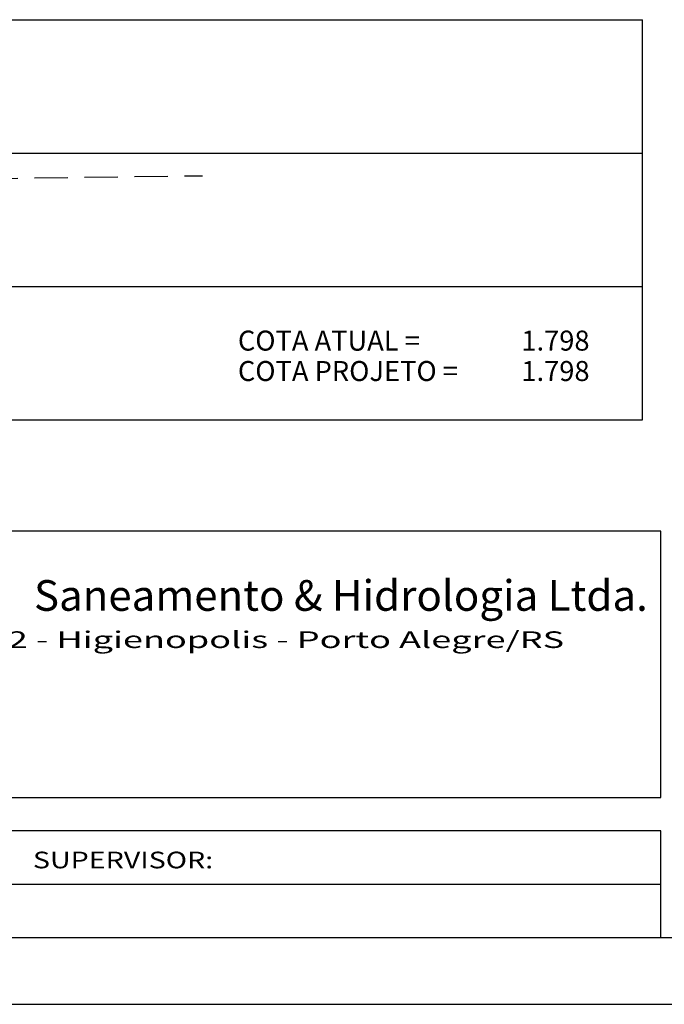
# Model space of a CAD drawing. Extents: x 922.1 to 993.3, y 1080 to 1109.7.
# Drawn here: x 965.1 to 974.7, y 1080 to 1094.8 of the extents above; entities that cross this region are included whole.
import ezdxf
from ezdxf.enums import TextEntityAlignment as Align

# ---------------------------------------------------------------- set-up
doc = ezdxf.new("R2010")
doc.units = 0
doc.header["$LTSCALE"] = 2
doc.header["$MEASUREMENT"] = 0
doc.linetypes.add('HIDDEN', pattern=[0.375, 0.25, -0.125])
doc.layers.get('0').update_dxf_attribs({"linetype": 'CONTINUOUS'})
for name, color, linetype in [('AMARELO', 2, 'CONTINUOUS'), ('REG60-100', 3, 'CONTINUOUS'), ('TERRENO', 3, 'HIDDEN')]:
    doc.layers.add(name, color=color, linetype=linetype)
doc.styles.add('EUROROMANOBLIQUE', font='EURO____.PFB')
doc.styles.add('ROMANS', font='ROMANS', dxfattribs={"height": 1})
doc.styles.add('STYLE1', font='txt', dxfattribs={"width": 1.2})

msp = doc.modelspace()

# ---------------------------------------------------------------- linework, layer by layer
at = {"color": 6}
msp.add_line((924.563, 1080.982), (992.288, 1080.982), dxfattribs=at)
at = {"color": 15}
msp.add_line((922.063, 1079.982), (993.288, 1079.982), dxfattribs=at)
at = {"layer": 'AMARELO', "color": 7, "linetype": 'CONTINUOUS'}
for p, q in [((951.67, 1094.752), (974.411, 1094.752)), ((974.411, 1088.752), (974.411, 1094.752)), ((951.67, 1092.752), (974.411, 1092.752)), ((951.67, 1090.752), (974.411, 1090.752)), ((951.67, 1088.752), (974.411, 1088.752))]:
    msp.add_line(p, q, dxfattribs=at)
at = {"layer": 'REG60-100', "color": 1}
for p, q in [((974.688, 1087.082), (956.088, 1087.082)), ((974.688, 1083.082), (974.688, 1087.082)), ((956.088, 1083.082), (974.688, 1083.082)), ((974.688, 1082.582), (956.088, 1082.582)), ((974.688, 1080.982), (974.688, 1082.582)), ((956.088, 1081.782), (974.688, 1081.782)), ((956.088, 1080.982), (974.688, 1080.982))]:
    msp.add_line(p, q, dxfattribs=at)
at = {"layer": 'TERRENO'}
msp.add_line((963.041, 1092.348), (967.811, 1092.412), dxfattribs=at)

# ---------------------------------------------------------------- texts
at = {"layer": 'AMARELO', "color": 1, "linetype": 'CONTINUOUS', "style": 'ROMANS'}
for s, p in [('COTA ATUAL =', (968.341, 1089.788)), ('1.798', (972.594, 1089.788)), ('COTA PROJETO =', (968.341, 1089.332)), ('1.798', (972.594, 1089.332))]:
    msp.add_text(s, height=0.3, dxfattribs=at).set_placement(p)
at = {"layer": 'REG60-100', "color": 2, "style": 'EUROROMANOBLIQUE', "width": 1.106057}
msp.add_text('Saneamento & Hidrologia Ltda.', height=0.46, dxfattribs=at).set_placement((965.282, 1085.885), (974.49, 1085.885), align=Align.FIT)
at = {"layer": 'REG60-100', "color": 3, "style": 'STYLE1'}
for s, width, p, p2 in [('Rua Portugal 652-ap202 - Higienopolis - Porto Alegre/RS', 1.103641, (959.163, 1085.327), (973.235, 1085.327)), ('SUPERVISOR: ', 0.988235, (965.266, 1082.022), (968.066, 1082.022))]:
    msp.add_text(s, height=0.25, dxfattribs=dict(at, width=width)).set_placement(p, p2, align=Align.FIT)

doc.saveas('drawing.dxf')
